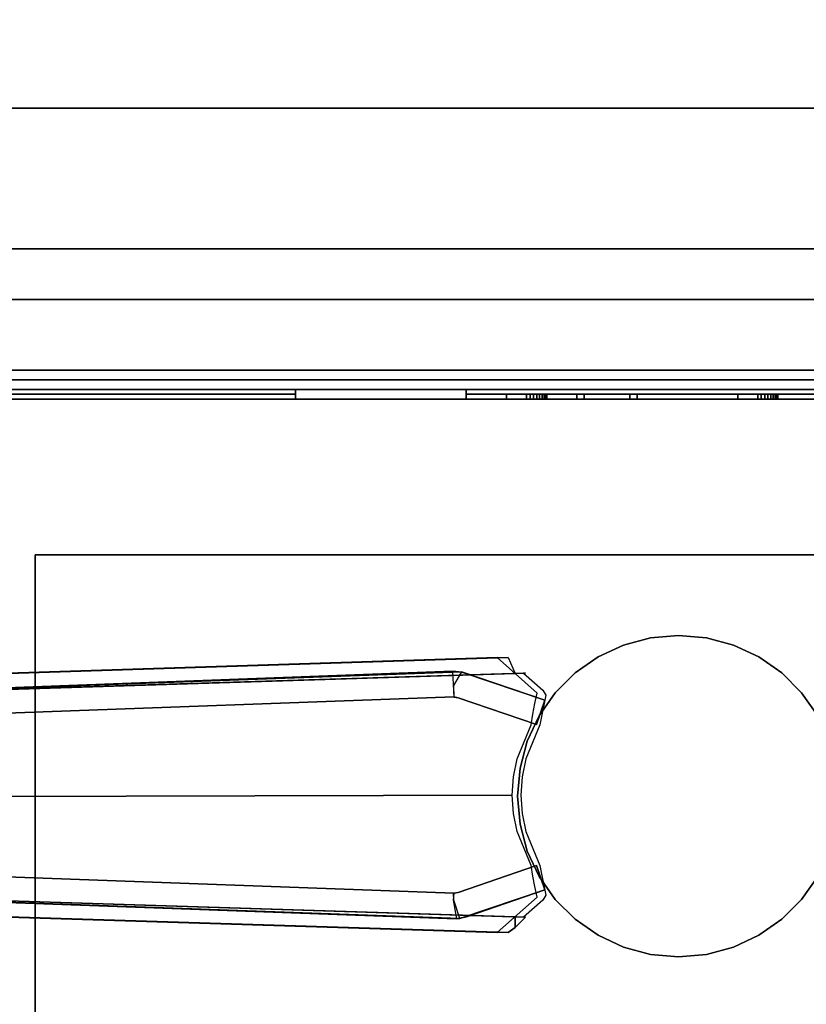
# Model space of a CAD drawing. Extents: x 0 to 266, y -4 to 115.
# Drawn here: x 249 to 254, y 50 to 56 of the extents above; entities that cross this region are included whole.
import ezdxf

# ---------------------------------------------------------------- set-up
doc = ezdxf.new("R2010")
doc.units = 0
doc.header["$LTSCALE"] = 30
doc.header["$MEASUREMENT"] = 0
for name, color, linetype in [('1', 4, 'CONTINUOUS'), ('AFUPN-3-CPPT', 4, 'CONTINUOUS'), ('AFUPN-3-RLBK', 19, 'CONTINUOUS'), ('AFUPN-3-RVBK', 19, 'CONTINUOUS'), ('AFUPN-3-RWPT', 4, 'CONTINUOUS'), ('AFUPN-3-TLFB1', 5, 'CONTINUOUS'), ('AFUPO-3-ELBK', 19, 'CONTINUOUS'), ('AFUPO-3-ELPL', 19, 'CONTINUOUS'), ('AFUTL-3-BSPT', 4, 'CONTINUOUS'), ('AFUTL-3-EDPL', 9, 'CONTINUOUS'), ('AFUTL-3-TPLW', 19, 'CONTINUOUS')]:
    doc.layers.add(name, color=color, linetype=linetype)

# ---------------------------------------------------------------- blocks, each defined once
blk = doc.blocks.new('KITBLPIFR1836TNNNNMP-EDGE')
at = {"layer": 'AFUTL-3-BSPT'}
for points in [[(9.03, -13, 27.553), (1.03, -13, 27.553), (1.03, -5, 27.553), (9.03, -5, 27.553)], [(9.03, -13, 27.75), (1.03, -13, 27.75), (1.03, -5, 27.75), (9.03, -5, 27.75)], [(1.03, -5, 27.553), (1.03, -5, 27.75), (1.03, -13, 27.75), (1.03, -13, 27.553)], [(1.03, -13, 27.75), (1.03, -13, 27.553), (9.03, -13, 27.553), (9.03, -13, 27.75)]]:
    blk.add_3dface(points, dxfattribs=at)
for points, invisible_edges in [([(2.188, -8.0603, 6.333), (2.188, -8.0603, 6.333), (2.3564, -8.0152, 6.333), (2.53, -9, 6.333)], 15), ([(2.3564, -8.0152, 6.333), (2.3564, -8.0152, 6.333), (2.53, -8, 6.333), (2.53, -9, 6.333)], 15), ([(2.53, -8, 6.333), (2.53, -8, 6.333), (2.7036, -8.0152, 6.333), (2.53, -9, 6.333)], 15), ([(2.7036, -8.0152, 6.333), (2.7036, -8.0152, 6.333), (2.872, -8.0603, 6.333), (2.53, -9, 6.333)], 15), ([(2.03, -8.134, 6.333), (2.03, -8.134, 6.333), (2.188, -8.0603, 6.333), (2.53, -9, 6.333)], 15), ([(2.872, -8.0603, 6.333), (2.872, -8.0603, 6.333), (3.03, -8.134, 6.333), (2.53, -9, 6.333)], 15), ([(2.03, -8.134, 6.333), (1.8872, -8.234, 6.333), (1.8872, -8.234, 27.553), (2.03, -8.134, 27.553)], 8), ([(1.8872, -8.234, 6.333), (1.8872, -8.234, 6.333), (2.03, -8.134, 6.333), (2.53, -9, 6.333)], 15), ([(3.03, -8.134, 6.333), (3.03, -8.134, 6.333), (3.1728, -8.234, 6.333), (2.53, -9, 6.333)], 15), ([(3.1728, -8.234, 6.333), (3.03, -8.134, 6.333), (3.03, -8.134, 27.553), (3.1728, -8.234, 27.553)], 2), ([(1.8872, -8.234, 6.333), (1.764, -8.3572, 6.333), (1.764, -8.3572, 27.553), (1.8872, -8.234, 27.553)], 2), ([(1.764, -8.3572, 6.333), (1.764, -8.3572, 6.333), (1.8872, -8.234, 6.333), (2.53, -9, 6.333)], 15), ([(3.1728, -8.234, 6.333), (3.1728, -8.234, 6.333), (3.296, -8.3572, 6.333), (2.53, -9, 6.333)], 15), ([(3.296, -8.3572, 6.333), (3.1728, -8.234, 6.333), (3.1728, -8.234, 27.553), (3.296, -8.3572, 27.553)], 8), ([(1.764, -8.3572, 6.333), (1.664, -8.5, 6.333), (1.664, -8.5, 27.553), (1.764, -8.3572, 27.553)], 8), ([(1.664, -8.5, 6.333), (1.664, -8.5, 6.333), (1.764, -8.3572, 6.333), (2.53, -9, 6.333)], 15), ([(3.296, -8.3572, 6.333), (3.296, -8.3572, 6.333), (3.396, -8.5, 6.333), (2.53, -9, 6.333)], 15), ([(3.396, -8.5, 6.333), (3.296, -8.3572, 6.333), (3.296, -8.3572, 27.553), (3.396, -8.5, 27.553)], 2), ([(1.664, -8.5, 6.333), (1.5903, -8.658, 6.333), (1.5903, -8.658, 27.553), (1.664, -8.5, 27.553)], 2), ([(1.5903, -8.658, 6.333), (1.5903, -8.658, 6.333), (1.664, -8.5, 6.333), (2.53, -9, 6.333)], 15), ([(3.396, -8.5, 6.333), (3.396, -8.5, 6.333), (3.4697, -8.658, 6.333), (2.53, -9, 6.333)], 15), ([(3.4697, -8.658, 6.333), (3.396, -8.5, 6.333), (3.396, -8.5, 27.553), (3.4697, -8.658, 27.553)], 8), ([(1.5903, -8.658, 6.333), (1.5452, -8.8264, 6.333), (1.5452, -8.8264, 27.553), (1.5903, -8.658, 27.553)], 8), ([(1.5452, -8.8264, 6.333), (1.5452, -8.8264, 6.333), (1.5903, -8.658, 6.333), (2.53, -9, 6.333)], 15), ([(3.4697, -8.658, 6.333), (3.4697, -8.658, 6.333), (3.5148, -8.8264, 6.333), (2.53, -9, 6.333)], 15), ([(3.5148, -8.8264, 6.333), (3.4697, -8.658, 6.333), (3.4697, -8.658, 27.553), (3.5148, -8.8264, 27.553)], 2), ([(1.5452, -8.8264, 6.333), (1.53, -9, 6.333), (1.53, -9, 27.553), (1.5452, -8.8264, 27.553)], 2), ([(1.53, -9, 6.333), (1.53, -9, 6.333), (1.5452, -8.8264, 6.333), (2.53, -9, 6.333)], 15), ([(3.5148, -8.8264, 6.333), (3.5148, -8.8264, 6.333), (3.53, -9, 6.333), (2.53, -9, 6.333)], 15), ([(3.53, -9, 6.333), (3.5148, -8.8264, 6.333), (3.5148, -8.8264, 27.553), (3.53, -9, 27.553)], 8), ([(1.53, -9, 6.333), (1.5452, -9.1736, 6.333), (1.5452, -9.1736, 27.553), (1.53, -9, 27.553)], 8), ([(1.5452, -9.1736, 6.333), (1.5452, -9.1736, 6.333), (1.53, -9, 6.333), (2.53, -9, 6.333)], 15), ([(1.5903, -9.342, 6.333), (1.5903, -9.342, 6.333), (1.5452, -9.1736, 6.333), (2.53, -9, 6.333)], 15), ([(1.664, -9.5, 6.333), (1.664, -9.5, 6.333), (1.5903, -9.342, 6.333), (2.53, -9, 6.333)], 15), ([(1.764, -9.6428, 6.333), (1.764, -9.6428, 6.333), (1.664, -9.5, 6.333), (2.53, -9, 6.333)], 15), ([(1.8872, -9.766, 6.333), (1.8872, -9.766, 6.333), (1.764, -9.6428, 6.333), (2.53, -9, 6.333)], 15), ([(2.03, -9.866, 6.333), (2.03, -9.866, 6.333), (1.8872, -9.766, 6.333), (2.53, -9, 6.333)], 15), ([(2.188, -9.9397, 6.333), (2.188, -9.9397, 6.333), (2.03, -9.866, 6.333), (2.53, -9, 6.333)], 15), ([(2.3564, -9.9848, 6.333), (2.3564, -9.9848, 6.333), (2.188, -9.9397, 6.333), (2.53, -9, 6.333)], 15), ([(2.53, -10, 6.333), (2.53, -10, 6.333), (2.3564, -9.9848, 6.333), (2.53, -9, 6.333)], 15), ([(3.53, -9, 6.333), (3.53, -9, 6.333), (3.5148, -9.1736, 6.333), (2.53, -9, 6.333)], 15), ([(3.5148, -9.1736, 6.333), (3.5148, -9.1736, 6.333), (3.4697, -9.342, 6.333), (2.53, -9, 6.333)], 15), ([(3.4697, -9.342, 6.333), (3.4697, -9.342, 6.333), (3.396, -9.5, 6.333), (2.53, -9, 6.333)], 15), ([(3.396, -9.5, 6.333), (3.396, -9.5, 6.333), (3.296, -9.6428, 6.333), (2.53, -9, 6.333)], 15), ([(3.296, -9.6428, 6.333), (3.296, -9.6428, 6.333), (3.1728, -9.766, 6.333), (2.53, -9, 6.333)], 15), ([(3.1728, -9.766, 6.333), (3.1728, -9.766, 6.333), (3.03, -9.866, 6.333), (2.53, -9, 6.333)], 15), ([(3.03, -9.866, 6.333), (3.03, -9.866, 6.333), (2.872, -9.9397, 6.333), (2.53, -9, 6.333)], 15), ([(2.872, -9.9397, 6.333), (2.872, -9.9397, 6.333), (2.7036, -9.9848, 6.333), (2.53, -9, 6.333)], 15), ([(2.7036, -9.9848, 6.333), (2.7036, -9.9848, 6.333), (2.53, -10, 6.333), (2.53, -9, 6.333)], 15), ([(3.5148, -9.1736, 6.333), (3.53, -9, 6.333), (3.53, -9, 27.553), (3.5148, -9.1736, 27.553)], 2), ([(1.5452, -9.1736, 6.333), (1.5903, -9.342, 6.333), (1.5903, -9.342, 27.553), (1.5452, -9.1736, 27.553)], 2), ([(3.4697, -9.342, 6.333), (3.5148, -9.1736, 6.333), (3.5148, -9.1736, 27.553), (3.4697, -9.342, 27.553)], 8), ([(1.5903, -9.342, 6.333), (1.664, -9.5, 6.333), (1.664, -9.5, 27.553), (1.5903, -9.342, 27.553)], 8), ([(3.396, -9.5, 6.333), (3.4697, -9.342, 6.333), (3.4697, -9.342, 27.553), (3.396, -9.5, 27.553)], 2), ([(1.664, -9.5, 6.333), (1.764, -9.6428, 6.333), (1.764, -9.6428, 27.553), (1.664, -9.5, 27.553)], 2), ([(3.296, -9.6428, 6.333), (3.396, -9.5, 6.333), (3.396, -9.5, 27.553), (3.296, -9.6428, 27.553)], 8), ([(1.764, -9.6428, 6.333), (1.8872, -9.766, 6.333), (1.8872, -9.766, 27.553), (1.764, -9.6428, 27.553)], 8), ([(3.1728, -9.766, 6.333), (3.296, -9.6428, 6.333), (3.296, -9.6428, 27.553), (3.1728, -9.766, 27.553)], 2), ([(1.8872, -9.766, 6.333), (2.03, -9.866, 6.333), (2.03, -9.866, 27.553), (1.8872, -9.766, 27.553)], 2), ([(3.03, -9.866, 6.333), (3.1728, -9.766, 6.333), (3.1728, -9.766, 27.553), (3.03, -9.866, 27.553)], 8), ([(1.7579, -10.3488, 6.1834), (1.7579, -10.3488, 6.1834), (1.758, -10.3469, 8.7221), (1.9335, -9.83, 9.0455)], 8), ([(1.7579, -10.3488, 6.1834), (1.7579, -10.3488, 6.1834), (1.9335, -9.83, 9.0455), (1.9335, -9.83, 6.413)], 2), ([(1.7579, -10.3488, 6.1834), (1.7579, -10.3488, 6.1834), (1.9335, -9.83, 6.413), (2.0848, -9.8818, 6.413)], 8), ([(1.8636, -10.3517, 8.7402), (1.8636, -10.3517, 8.7402), (1.9335, -9.83, 9.0455), (1.758, -10.3469, 8.7221)], 11), ([(1.7644, -9.9625, 8.9918), (1.7644, -9.9625, 8.9918), (1.8898, -9.8792, 9.2541), (1.8713, -9.8425, 9.1373)], 15), ([(1.7644, -9.9625, 8.9918), (1.7644, -9.9625, 8.9918), (1.8713, -9.8425, 9.1373), (2.0756, -13.6498, 6.8168)], 12), ([(1.8636, -10.3517, 8.7402), (1.8636, -10.3517, 8.7402), (2.0848, -9.8818, 9.0455), (1.9335, -9.83, 9.0455)], 11), ([(1.9015, -9.824, 9.1658), (1.9015, -9.824, 9.1658), (1.8713, -9.8425, 9.1373), (1.8898, -9.824, 9.1659)], 15), ([(1.8898, -9.8792, 9.2541), (1.8898, -9.8792, 9.2541), (1.8898, -9.824, 9.1659), (1.8713, -9.8425, 9.1373)], 15), ([(1.8713, -9.8425, 9.1373), (1.8713, -9.8425, 9.1373), (1.9015, -9.824, 9.1658), (2.0756, -13.6498, 6.8168)], 12), ([(1.8898, -9.8792, 9.2541), (1.8898, -9.8792, 9.2541), (1.9015, -9.824, 9.1658), (1.8898, -9.824, 9.1659)], 15), ([(1.9545, -9.893, 9.2762), (1.9545, -9.893, 9.2762), (1.9015, -9.824, 9.1658), (1.8898, -9.8792, 9.2541)], 15), ([(1.9015, -9.824, 9.1658), (1.9015, -9.824, 9.1658), (1.9545, -9.893, 9.2762), (2.087, -9.8609, 9.2249)], 15), ([(1.9015, -9.824, 9.1658), (1.9015, -9.824, 9.1658), (2.087, -9.8609, 9.2249), (2.0756, -13.6498, 6.8168)], 12), ([(1.9335, -9.83, 6.413), (1.9335, -9.83, 6.413), (2.0848, -9.8818, 9.0455), (2.0848, -9.8818, 6.413)], 2), ([(1.9335, -9.83, 6.413), (1.9335, -9.83, 6.413), (1.9335, -9.83, 9.0455), (2.0848, -9.8818, 9.0455)], 8), ([(2.087, -9.8609, 9.2249), (2.087, -9.8609, 9.2249), (1.9545, -9.893, 9.2762), (2.0203, -9.9053, 9.296)], 15), ([(2.087, -9.8609, 9.2249), (2.087, -9.8609, 9.2249), (2.0203, -9.9053, 9.296), (2.087, -9.9161, 9.3132)], 15), ([(2.087, -9.8609, 9.2249), (2.087, -9.8609, 9.2249), (2.2222, -13.6787, 6.863), (2.0756, -13.6498, 6.8168)], 14), ([(2.087, -9.9161, 9.3132), (2.087, -9.9161, 9.3132), (2.2974, -9.9492, 9.2256), (2.087, -9.8609, 9.2249)], 15), ([(2.2222, -13.6787, 6.863), (2.2222, -13.6787, 6.863), (2.087, -9.8609, 9.2249), (2.2974, -9.9492, 9.2256)], 11), ([(2.7499, -9.9493, 9.2256), (2.7499, -9.9493, 9.2256), (2.7502, -10.0028, 9.3113), (2.9608, -9.8608, 9.2248)], 15), ([(2.9608, -9.8608, 9.2248), (2.9608, -9.8608, 9.2248), (2.8266, -13.6784, 6.8626), (2.7499, -9.9493, 9.2256)], 6), ([(2.9608, -9.8608, 9.2248), (2.9608, -9.8608, 9.2248), (2.7502, -10.0028, 9.3113), (2.9608, -9.9161, 9.3132)], 15), ([(3.0057, -13.6412, 6.803), (3.0057, -13.6412, 6.803), (2.8266, -13.6784, 6.8626), (2.9608, -9.8608, 9.2248)], 15), ([(2.9608, -9.8608, 9.2248), (2.9608, -9.8608, 9.2248), (3.158, -9.8792, 9.2541), (3.1463, -9.824, 9.1658)], 15), ([(3.0057, -13.6412, 6.803), (3.0057, -13.6412, 6.803), (2.9608, -9.8608, 9.2248), (3.1463, -9.824, 9.1658)], 11), ([(2.9608, -9.8608, 9.2248), (2.9608, -9.8608, 9.2248), (3.0933, -9.893, 9.2762), (3.158, -9.8792, 9.2541)], 15), ([(3.0275, -9.9053, 9.296), (3.0275, -9.9053, 9.296), (2.9608, -9.8608, 9.2248), (2.9608, -9.9161, 9.3132)], 15), ([(3.0275, -9.9053, 9.296), (3.0275, -9.9053, 9.296), (3.0933, -9.893, 9.2762), (2.9608, -9.8608, 9.2248)], 15), ([(3.1988, -10.3473, 8.7398), (3.1988, -10.3473, 8.7398), (3.1139, -9.83, 9.0455), (2.9626, -9.8818, 9.0455)], 11), ([(2.9626, -9.8818, 6.413), (2.9626, -9.8818, 6.413), (2.9626, -9.8818, 9.0455), (3.1139, -9.83, 9.0455)], 8), ([(3.1993, -10.3473, 6.1962), (3.1993, -10.3473, 6.1962), (2.9626, -9.8818, 6.413), (3.1139, -9.83, 6.413)], 11), ([(2.9626, -9.8818, 6.413), (2.9626, -9.8818, 6.413), (3.1139, -9.83, 9.0455), (3.1139, -9.83, 6.413)], 2), ([(3.0057, -13.6412, 6.803), (3.0057, -13.6412, 6.803), (3.1463, -9.824, 9.1658), (3.1764, -9.8425, 9.1373)], 11), ([(3.0057, -13.6412, 6.803), (3.0057, -13.6412, 6.803), (3.1764, -9.8425, 9.1373), (3.2834, -9.9625, 8.9918)], 11), ([(3.1139, -9.83, 6.413), (3.1139, -9.83, 6.413), (3.1139, -9.83, 9.0455), (3.2918, -10.3591, 8.7149)], 8), ([(3.2918, -10.3591, 8.7149), (3.2918, -10.3591, 8.7149), (3.1139, -9.83, 9.0455), (3.1988, -10.3473, 8.7398)], 12), ([(3.1993, -10.3473, 6.1962), (3.1993, -10.3473, 6.1962), (3.1139, -9.83, 6.413), (3.2809, -10.3177, 6.1969)], 11), ([(3.1139, -9.83, 6.413), (3.1139, -9.83, 6.413), (3.2918, -10.3591, 8.7149), (3.2809, -10.3177, 6.1969)], 6), ([(3.1463, -9.824, 9.1658), (3.1463, -9.824, 9.1658), (3.158, -9.824, 9.1659), (3.1764, -9.8425, 9.1373)], 15), ([(3.1463, -9.824, 9.1658), (3.1463, -9.824, 9.1658), (3.158, -9.8792, 9.2541), (3.158, -9.824, 9.1659)], 15), ([(3.158, -9.8792, 9.2541), (3.158, -9.8792, 9.2541), (3.1764, -9.8425, 9.1373), (3.158, -9.824, 9.1659)], 15), ([(3.158, -9.8792, 9.2541), (3.158, -9.8792, 9.2541), (3.2834, -9.9625, 8.9918), (3.1764, -9.8425, 9.1373)], 15), ([(2.0021, -13.6958, 6.8767), (2.0021, -13.6958, 6.8767), (1.8898, -9.8792, 9.2541), (1.6687, -10.1275, 8.9536)], 11), ([(1.7644, -9.9625, 8.9918), (1.7644, -9.9625, 8.9918), (1.6687, -10.1275, 8.9536), (1.8898, -9.8792, 9.2541)], 15), ([(2.0848, -9.8818, 6.413), (2.0848, -9.8818, 6.413), (1.876, -10.3554, 6.1966), (1.7579, -10.3488, 6.1834)], 14), ([(1.8636, -10.3517, 8.7402), (1.8636, -10.3517, 8.7402), (1.9178, -10.3696, 8.7408), (2.0848, -9.8818, 9.0455)], 11), ([(1.9178, -10.3696, 6.1969), (1.9178, -10.3696, 6.1969), (1.876, -10.3554, 6.1966), (2.0848, -9.8818, 6.413)], 6), ([(2.0021, -13.6958, 6.8767), (2.0021, -13.6958, 6.8767), (1.9545, -9.893, 9.2762), (1.8898, -9.8792, 9.2541)], 11), ([(2.0848, -9.8818, 6.413), (2.0848, -9.8818, 6.413), (2.0848, -9.8818, 9.0455), (1.9178, -10.3696, 8.7408)], 8), ([(2.0848, -9.8818, 6.413), (2.0848, -9.8818, 6.413), (1.9178, -10.3696, 8.7408), (1.9178, -10.3696, 6.1969)], 2), ([(2.0021, -13.6958, 6.8767), (2.0021, -13.6958, 6.8767), (2.0203, -9.9053, 9.296), (1.9545, -9.893, 9.2762)], 11), ([(2.0203, -9.9053, 9.296), (2.0203, -9.9053, 9.296), (2.0021, -13.6958, 6.8767), (2.1716, -13.732, 6.9345)], 14), ([(2.087, -9.9161, 9.3132), (2.087, -9.9161, 9.3132), (2.0203, -9.9053, 9.296), (2.1716, -13.732, 6.9345)], 12), ([(2.03, -9.866, 6.333), (2.188, -9.9397, 6.333), (2.188, -9.9397, 27.553), (2.03, -9.866, 27.553)], 8), ([(2.2982, -10.003, 9.3113), (2.2982, -10.003, 9.3113), (2.087, -9.9161, 9.3132), (2.1716, -13.732, 6.9345)], 12), ([(2.2982, -10.003, 9.3113), (2.2982, -10.003, 9.3113), (2.2974, -9.9492, 9.2256), (2.087, -9.9161, 9.3132)], 15), ([(2.9608, -9.9161, 9.3132), (2.9608, -9.9161, 9.3132), (2.7502, -10.0028, 9.3113), (2.8757, -13.7319, 6.9344)], 12), ([(2.872, -9.9397, 6.333), (3.03, -9.866, 6.333), (3.03, -9.866, 27.553), (2.872, -9.9397, 27.553)], 2), ([(3.0933, -9.893, 9.2762), (3.0933, -9.893, 9.2762), (3.0275, -9.9053, 9.296), (2.8757, -13.7319, 6.9344)], 12), ([(3.0828, -13.6855, 6.8601), (3.0828, -13.6855, 6.8601), (3.0933, -9.893, 9.2762), (2.8757, -13.7319, 6.9344)], 15), ([(3.0275, -9.9053, 9.296), (3.0275, -9.9053, 9.296), (2.9608, -9.9161, 9.3132), (2.8757, -13.7319, 6.9344)], 12), ([(3.1296, -10.3696, 6.1969), (3.1296, -10.3696, 6.1969), (3.1299, -10.3704, 8.7369), (2.9626, -9.8818, 9.0455)], 8), ([(3.1296, -10.3696, 6.1969), (3.1296, -10.3696, 6.1969), (2.9626, -9.8818, 9.0455), (2.9626, -9.8818, 6.413)], 2), ([(2.9626, -9.8818, 9.0455), (2.9626, -9.8818, 9.0455), (3.1299, -10.3704, 8.7369), (3.1988, -10.3473, 8.7398)], 12), ([(3.1993, -10.3473, 6.1962), (3.1993, -10.3473, 6.1962), (3.1296, -10.3696, 6.1969), (2.9626, -9.8818, 6.413)], 11), ([(3.0828, -13.6855, 6.8601), (3.0828, -13.6855, 6.8601), (3.158, -9.8792, 9.2541), (3.0933, -9.893, 9.2762)], 11), ([(3.0828, -13.6855, 6.8601), (3.0828, -13.6855, 6.8601), (3.3791, -10.1275, 8.9536), (3.158, -9.8792, 9.2541)], 11), ([(3.3791, -10.1275, 8.9536), (3.3791, -10.1275, 8.9536), (3.2834, -9.9625, 8.9918), (3.158, -9.8792, 9.2541)], 15), ([(1.6687, -10.1275, 8.9536), (1.6687, -10.1275, 8.9536), (1.7644, -9.9625, 8.9918), (1.7006, -10.0142, 8.873)], 15), ([(1.7673, -10.0142, 8.873), (1.7673, -10.0142, 8.873), (1.7006, -10.0142, 8.873), (1.7644, -9.95, 8.9718)], 15), ([(1.7006, -10.0142, 8.873), (1.7006, -10.0142, 8.873), (1.7644, -9.9625, 8.9918), (1.7644, -9.95, 8.9718)], 15), ([(1.8788, -13.5879, 6.7178), (1.8788, -13.5879, 6.7178), (1.7644, -9.95, 8.9718), (1.7644, -9.9625, 8.9918)], 2), ([(1.8788, -13.5879, 6.7178), (1.8788, -13.5879, 6.7178), (1.7673, -10.0142, 8.873), (1.7644, -9.95, 8.9718)], 10), ([(1.8788, -13.5879, 6.7178), (1.8788, -13.5879, 6.7178), (1.7644, -9.9625, 8.9918), (2.0756, -13.6498, 6.8168)], 12), ([(2.188, -9.9397, 6.333), (2.3564, -9.9848, 6.333), (2.3564, -9.9848, 27.553), (2.188, -9.9397, 27.553)], 2), ([(2.2222, -13.6787, 6.863), (2.2222, -13.6787, 6.863), (2.2974, -9.9492, 9.2256), (2.3755, -13.696, 6.8908)], 15), ([(2.2974, -9.9492, 9.2256), (2.2974, -9.9492, 9.2256), (2.2982, -10.003, 9.3113), (2.4094, -9.9724, 9.2261)], 15), ([(2.2974, -9.9492, 9.2256), (2.2974, -9.9492, 9.2256), (2.4094, -9.9724, 9.2261), (2.3755, -13.696, 6.8908)], 12), ([(2.4094, -9.9724, 9.2261), (2.4094, -9.9724, 9.2261), (2.2982, -10.003, 9.3113), (2.4104, -10.0257, 9.3112)], 15), ([(2.4094, -9.9724, 9.2261), (2.4094, -9.9724, 9.2261), (2.532, -13.7015, 6.8995), (2.3755, -13.696, 6.8908)], 14), ([(2.4094, -9.9724, 9.2261), (2.4094, -9.9724, 9.2261), (2.4104, -10.0257, 9.3112), (2.5236, -9.9803, 9.2264)], 15), ([(2.532, -13.7015, 6.8995), (2.532, -13.7015, 6.8995), (2.4094, -9.9724, 9.2261), (2.5236, -9.9803, 9.2264)], 11), ([(2.5242, -10.0333, 9.3111), (2.5242, -10.0333, 9.3111), (2.5236, -9.9803, 9.2264), (2.4104, -10.0257, 9.3112)], 15), ([(2.5236, -9.9803, 9.2264), (2.5236, -9.9803, 9.2264), (2.5242, -10.0333, 9.3111), (2.6375, -9.9726, 9.2261)], 15), ([(2.532, -13.7015, 6.8995), (2.532, -13.7015, 6.8995), (2.5236, -9.9803, 9.2264), (2.6375, -9.9726, 9.2261)], 11), ([(2.6375, -9.9726, 9.2261), (2.6375, -9.9726, 9.2261), (2.5242, -10.0333, 9.3111), (2.6384, -10.0256, 9.3112)], 15), ([(2.532, -13.7015, 6.8995), (2.532, -13.7015, 6.8995), (2.6375, -9.9726, 9.2261), (2.6883, -13.6948, 6.8888)], 15), ([(2.6375, -9.9726, 9.2261), (2.6375, -9.9726, 9.2261), (2.6384, -10.0256, 9.3112), (2.7499, -9.9493, 9.2256)], 15), ([(2.6375, -9.9726, 9.2261), (2.6375, -9.9726, 9.2261), (2.7499, -9.9493, 9.2256), (2.6883, -13.6948, 6.8888)], 12), ([(2.7502, -10.0028, 9.3113), (2.7502, -10.0028, 9.3113), (2.7499, -9.9493, 9.2256), (2.6384, -10.0256, 9.3112)], 15), ([(2.7499, -9.9493, 9.2256), (2.7499, -9.9493, 9.2256), (2.8266, -13.6784, 6.8626), (2.6883, -13.6948, 6.8888)], 14), ([(2.7036, -9.9848, 6.333), (2.872, -9.9397, 6.333), (2.872, -9.9397, 27.553), (2.7036, -9.9848, 27.553)], 8), ([(3.0057, -13.6412, 6.803), (3.0057, -13.6412, 6.803), (3.2834, -9.9625, 8.9918), (3.169, -13.5879, 6.7178)], 11), ([(3.2805, -10.0142, 8.873), (3.2805, -10.0142, 8.873), (3.169, -13.5879, 6.7178), (3.2834, -9.9625, 8.9918)], 2), ([(3.2805, -10.0142, 8.873), (3.2805, -10.0142, 8.873), (3.2834, -9.95, 8.9718), (3.3472, -10.0142, 8.873)], 2), ([(3.2834, -9.95, 8.9718), (3.2834, -9.95, 8.9718), (3.2834, -9.9625, 8.9918), (3.2805, -10.0142, 8.873)], 8), ([(3.2834, -9.9625, 8.9918), (3.2834, -9.9625, 8.9918), (3.3472, -10.0142, 8.873), (3.2834, -9.95, 8.9718)], 15), ([(3.2834, -9.9625, 8.9918), (3.2834, -9.9625, 8.9918), (3.3791, -10.1275, 8.9536), (3.3472, -10.0142, 8.873)], 15), ([(1.7673, -10.0142, 8.873), (1.7673, -10.0142, 8.873), (1.6687, -10.0595, 8.8447), (1.7006, -10.0142, 8.873)], 15), ([(1.7673, -10.0142, 8.873), (1.7673, -10.0142, 8.873), (1.8887, -17.0377, 4.4815), (1.6687, -10.0595, 8.8447)], 2), ([(1.6687, -10.1275, 8.9536), (1.6687, -10.1275, 8.9536), (1.7006, -10.0142, 8.873), (1.6687, -10.0595, 8.8447)], 15), ([(1.8887, -17.0377, 4.4815), (1.8887, -17.0377, 4.4815), (1.7673, -10.0142, 8.873), (1.9906, -17.0975, 4.444)], 2), ([(1.7673, -10.0142, 8.873), (1.7673, -10.0142, 8.873), (1.8788, -13.5879, 6.7178), (1.9906, -17.0975, 4.444)], 6), ([(2.3501, -13.7538, 6.9694), (2.3501, -13.7538, 6.9694), (2.2982, -10.003, 9.3113), (2.1716, -13.732, 6.9345)], 15), ([(2.3501, -13.7538, 6.9694), (2.3501, -13.7538, 6.9694), (2.4104, -10.0257, 9.3112), (2.2982, -10.003, 9.3113)], 11), ([(2.4104, -10.0257, 9.3112), (2.4104, -10.0257, 9.3112), (2.3501, -13.7538, 6.9694), (2.5331, -13.7607, 6.9804)], 14), ([(2.3564, -9.9848, 6.333), (2.53, -10, 6.333), (2.53, -10, 27.553), (2.3564, -9.9848, 27.553)], 8), ([(2.5242, -10.0333, 9.3111), (2.5242, -10.0333, 9.3111), (2.4104, -10.0257, 9.3112), (2.5331, -13.7607, 6.9804)], 4), ([(2.6384, -10.0256, 9.3112), (2.6384, -10.0256, 9.3112), (2.5242, -10.0333, 9.3111), (2.5331, -13.7607, 6.9804)], 8), ([(2.53, -10, 6.333), (2.7036, -9.9848, 6.333), (2.7036, -9.9848, 27.553), (2.53, -10, 27.553)], 2), ([(2.7157, -13.7523, 6.967), (2.7157, -13.7523, 6.967), (2.6384, -10.0256, 9.3112), (2.5331, -13.7607, 6.9804)], 15), ([(2.7157, -13.7523, 6.967), (2.7157, -13.7523, 6.967), (2.7502, -10.0028, 9.3113), (2.6384, -10.0256, 9.3112)], 11), ([(2.7502, -10.0028, 9.3113), (2.7502, -10.0028, 9.3113), (2.7157, -13.7523, 6.967), (2.8757, -13.7319, 6.9344)], 14), ([(3.2805, -10.0142, 8.873), (3.2805, -10.0142, 8.873), (3.1591, -17.0378, 4.4814), (3.0572, -17.0975, 4.444)], 2), ([(3.0572, -17.0975, 4.444), (3.0572, -17.0975, 4.444), (3.169, -13.5879, 6.7178), (3.2805, -10.0142, 8.873)], 6), ([(3.1591, -17.0378, 4.4814), (3.1591, -17.0378, 4.4814), (3.2805, -10.0142, 8.873), (3.3791, -10.0595, 8.8447)], 6), ([(3.3791, -10.0595, 8.8447), (3.3791, -10.0595, 8.8447), (3.2805, -10.0142, 8.873), (3.3472, -10.0142, 8.873)], 3), ([(3.3472, -10.0142, 8.873), (3.3472, -10.0142, 8.873), (3.3791, -10.1275, 8.9536), (3.3791, -10.0595, 8.8447)], 7), ([(1.8887, -17.0377, 4.4815), (1.8887, -17.0377, 4.4815), (1.7777, -13.5763, 6.7814), (1.6687, -10.0595, 8.8447)], 6), ([(1.6687, -10.0595, 8.8447), (1.6687, -10.0595, 8.8447), (1.7777, -13.5763, 6.7814), (1.6687, -10.1275, 8.9536)], 2), ([(3.3791, -10.0595, 8.8447), (3.3791, -10.0595, 8.8447), (3.2701, -13.5764, 6.7814), (3.1591, -17.0378, 4.4814)], 6), ([(3.2701, -13.5764, 6.7814), (3.2701, -13.5764, 6.7814), (3.3791, -10.0595, 8.8447), (3.3791, -10.1275, 8.9536)], 2), ([(2.0021, -13.6958, 6.8767), (2.0021, -13.6958, 6.8767), (1.6687, -10.1275, 8.9536), (1.7777, -13.5763, 6.7814)], 11), ([(3.0828, -13.6855, 6.8601), (3.0828, -13.6855, 6.8601), (3.2701, -13.5764, 6.7814), (3.3791, -10.1275, 8.9536)], 11), ([(1.8523, -10.3789, 8.7097), (1.8523, -10.3789, 8.7097), (1.758, -10.3469, 8.7221), (1.7538, -10.4027, 8.6872)], 11), ([(1.758, -10.3469, 8.7221), (1.758, -10.3469, 8.7221), (1.7579, -10.3488, 6.1834), (1.7538, -10.4027, 8.6872)], 4), ([(1.993, -16.9403, 3.263), (1.993, -16.9403, 3.263), (1.7538, -10.4027, 8.6872), (1.7579, -10.3488, 6.1834)], 6), ([(1.993, -16.9403, 3.263), (1.993, -16.9403, 3.263), (1.7579, -10.3488, 6.1834), (1.8418, -10.3994, 6.1594)], 8), ([(1.876, -10.3554, 6.1966), (1.876, -10.3554, 6.1966), (1.8418, -10.3994, 6.1594), (1.7579, -10.3488, 6.1834)], 15), ([(1.8523, -10.3789, 8.7097), (1.8523, -10.3789, 8.7097), (1.8636, -10.3517, 8.7402), (1.758, -10.3469, 8.7221)], 15), ([(3.1344, -10.3963, 6.1619), (3.1344, -10.3963, 6.1619), (3.1296, -10.3696, 6.1969), (3.1993, -10.3473, 6.1962)], 12), ([(3.1299, -10.3704, 8.7369), (3.1299, -10.3704, 8.7369), (3.1778, -10.3961, 8.69), (3.1988, -10.3473, 8.7398)], 14), ([(3.1344, -10.3963, 6.1619), (3.1344, -10.3963, 6.1619), (3.1993, -10.3473, 6.1962), (3.1779, -10.3998, 6.1589)], 14), ([(3.1778, -10.3961, 8.69), (3.1778, -10.3961, 8.69), (3.2918, -10.3591, 8.7149), (3.1988, -10.3473, 8.7398)], 15), ([(3.1779, -10.3998, 6.1589), (3.1779, -10.3998, 6.1589), (3.1993, -10.3473, 6.1962), (3.293, -10.3797, 6.1689)], 15), ([(3.1993, -10.3473, 6.1962), (3.1993, -10.3473, 6.1962), (3.2809, -10.3177, 6.1969), (3.293, -10.3797, 6.1689)], 11), ([(3.2918, -10.3591, 8.7149), (3.2918, -10.3591, 8.7149), (3.293, -10.3797, 6.1689), (3.2809, -10.3177, 6.1969)], 8), ([(1.914, -10.3944, 8.6958), (1.914, -10.3944, 8.6958), (1.8523, -10.3789, 8.7097), (1.7538, -10.4027, 8.6872)], 14), ([(1.7538, -10.4027, 8.6872), (1.7538, -10.4027, 8.6872), (2.1539, -16.9536, 4.5183), (1.914, -10.3944, 8.6958)], 6), ([(1.993, -16.9403, 3.263), (1.993, -16.9403, 3.263), (1.998, -17.0133, 4.485), (1.7538, -10.4027, 8.6872)], 8), ([(1.7538, -10.4027, 8.6872), (1.7538, -10.4027, 8.6872), (1.998, -17.0133, 4.485), (2.1539, -16.9536, 4.5183)], 8), ([(1.9131, -10.3961, 6.162), (1.9131, -10.3961, 6.162), (1.8418, -10.3994, 6.1594), (1.876, -10.3554, 6.1966)], 14), ([(1.9131, -10.3961, 6.162), (1.9131, -10.3961, 6.162), (2.1518, -16.9381, 3.2627), (1.8418, -10.3994, 6.1594)], 4), ([(1.8418, -10.3994, 6.1594), (1.8418, -10.3994, 6.1594), (2.1518, -16.9381, 3.2627), (1.993, -16.9403, 3.263)], 10), ([(1.914, -10.3944, 8.6958), (1.914, -10.3944, 8.6958), (1.8636, -10.3517, 8.7402), (1.8523, -10.3789, 8.7097)], 14), ([(1.9178, -10.3696, 8.7408), (1.9178, -10.3696, 8.7408), (1.8636, -10.3517, 8.7402), (1.914, -10.3944, 8.6958)], 6), ([(1.876, -10.3554, 6.1966), (1.876, -10.3554, 6.1966), (1.9178, -10.3696, 6.1969), (1.9131, -10.3961, 6.162)], 11), ([(1.914, -10.3944, 8.6958), (1.914, -10.3944, 8.6958), (1.9131, -10.3961, 6.162), (1.9178, -10.3696, 6.1969)], 8), ([(2.1539, -16.9536, 4.5183), (2.1539, -16.9536, 4.5183), (1.9131, -10.3961, 6.162), (1.914, -10.3944, 8.6958)], 10), ([(2.1539, -16.9536, 4.5183), (2.1539, -16.9536, 4.5183), (2.1518, -16.9381, 3.2627), (1.9131, -10.3961, 6.162)], 8), ([(1.9178, -10.3696, 6.1969), (1.9178, -10.3696, 6.1969), (1.9178, -10.3696, 8.7408), (1.914, -10.3944, 8.6958)], 8), ([(3.1778, -10.3961, 8.69), (3.1778, -10.3961, 8.69), (2.8935, -16.9536, 4.5183), (3.05, -17.012, 4.4857)], 10), ([(3.1338, -10.3984, 8.6867), (3.1338, -10.3984, 8.6867), (2.8935, -16.9536, 4.5183), (3.1778, -10.3961, 8.69)], 6), ([(2.8948, -16.9352, 3.2628), (2.8948, -16.9352, 3.2628), (2.8935, -16.9536, 4.5183), (3.1338, -10.3984, 8.6867)], 12), ([(2.8948, -16.9352, 3.2628), (2.8948, -16.9352, 3.2628), (3.1338, -10.3984, 8.6867), (3.1344, -10.3963, 6.1619)], 2), ([(2.8948, -16.9352, 3.2628), (2.8948, -16.9352, 3.2628), (3.1344, -10.3963, 6.1619), (3.1779, -10.3998, 6.1589)], 8), ([(3.1779, -10.3998, 6.1589), (3.1779, -10.3998, 6.1589), (3.0549, -16.9419, 3.2628), (2.8948, -16.9352, 3.2628)], 10), ([(3.05, -17.012, 4.4857), (3.05, -17.012, 4.4857), (3.293, -10.3797, 6.1689), (3.2918, -10.3591, 8.7149)], 2), ([(3.05, -17.012, 4.4857), (3.05, -17.012, 4.4857), (3.2918, -10.3591, 8.7149), (3.1778, -10.3961, 8.69)], 8), ([(3.05, -17.012, 4.4857), (3.05, -17.012, 4.4857), (3.0549, -16.9419, 3.2628), (3.293, -10.3797, 6.1689)], 8), ([(3.293, -10.3797, 6.1689), (3.293, -10.3797, 6.1689), (3.0549, -16.9419, 3.2628), (3.1779, -10.3998, 6.1589)], 4), ([(3.1344, -10.3963, 6.1619), (3.1344, -10.3963, 6.1619), (3.1299, -10.3704, 8.7369), (3.1296, -10.3696, 6.1969)], 2), ([(3.1338, -10.3984, 8.6867), (3.1338, -10.3984, 8.6867), (3.1299, -10.3704, 8.7369), (3.1344, -10.3963, 6.1619)], 4), ([(3.1299, -10.3704, 8.7369), (3.1299, -10.3704, 8.7369), (3.1338, -10.3984, 8.6867), (3.1778, -10.3961, 8.69)], 12)]:
    blk.add_3dface(points, dxfattribs=dict(at, invisible_edges=invisible_edges))
at = {"layer": 'AFUTL-3-EDPL'}
blk.add_3dface([(0, -18, 27.75), (0, 0, 27.75), (0, 0, 29), (0, -18, 29)], dxfattribs=at)
at = {"layer": 'AFUTL-3-TPLW'}
for points in [[(0, 0, 29), (36, 0, 29), (36, -18, 29), (0, -18, 29)], [(0, 0, 27.75), (36, 0, 27.75), (36, -18, 27.75), (0, -18, 27.75)]]:
    blk.add_3dface(points, dxfattribs=at)
blk = doc.blocks.new('UH4264M0')
at = {"layer": 'AFUPN-3-CPPT'}
for points in [[(0, 0, 64), (42, 0, 64), (42, 3.5, 64), (0, 3.5, 64)], [(0, 3.5, 64), (42, 3.5, 64), (42, 3.5, 63.5), (0, 3.5, 63.5)], [(0, 3.5, 63.5), (42, 3.5, 63.5), (42, 0, 63.5), (0, 0, 63.5)]]:
    blk.add_3dface(points, dxfattribs=at)
at = {"layer": 'AFUPN-3-RLBK'}
for points in [[(42, 2.625, 5.6), (0, 2.625, 5.6), (0, 2.625, 7.6), (42, 2.625, 7.6)], [(0, 2.625, 62.2), (42, 2.625, 62.2), (42, 2.625, 63.5), (0, 2.625, 63.5)], [(3.5, 0.875, 5.7), (38.5, 0.875, 5.7), (38.5, 2.625, 5.7), (3.5, 2.625, 5.7)], [(3.5, 0.875, 62.2), (38.5, 0.875, 62.2), (38.5, 2.625, 62.2), (3.5, 2.625, 62.2)]]:
    blk.add_3dface(points, dxfattribs=at)
at = {"layer": 'AFUPN-3-RVBK'}
for p, q in [((9.1375, 3.5, 2.375), (9.0375, 3.5, 2.375)), ((9.1375, 3.5, 4.25), (9.0375, 3.5, 4.25)), ((12.8875, 3.5, 2.375), (12.7875, 3.5, 2.375)), ((12.8875, 3.5, 4.25), (12.7875, 3.5, 4.25))]:
    blk.add_line(p, q, dxfattribs=at)
at = {"layer": 'AFUPN-3-RVBK', "extrusion": (1.22465e-16, 1, 2.22045e-16)}
for centre, start, end in [((-10.585, 4.3025, 3.5), 0, 90), ((-10.585, 2.3225, 3.5), 270, 0), ((-11.115, 4.3025, 3.5), 90, 180), ((-11.115, 2.3225, 3.5), 180, 270)]:
    blk.add_arc(centre, 0.035, start, end, dxfattribs=at)
at = {"layer": 'AFUPN-3-RWPT'}
for points in [[(41.94, 3.5, 0.75), (0.06, 3.5, 0.75), (0.06, 3.5, 5.6), (41.94, 3.5, 5.6)], [(41.94, 3.5, 5.6), (0.06, 3.5, 5.6), (0.06, 1.75, 5.6), (41.94, 1.75, 5.6)], [(0.06, 0, 5.6), (41.94, 0, 5.6), (41.94, 1.75, 5.6), (0.06, 1.75, 5.6)]]:
    blk.add_3dface(points, dxfattribs=at)
at = {"layer": 'AFUPN-3-TLFB1'}
for points in [[(41.815, 3.44, 63.44), (0.185, 3.44, 63.44), (0.125, 3.38, 63.5), (41.875, 3.38, 63.5)], [(41.875, 3.38, 5.6875), (0.125, 3.38, 5.6875), (0.185, 3.44, 5.7475), (41.815, 3.44, 5.7475)], [(41.815, 3.44, 5.7475), (0.185, 3.44, 5.7475), (0.185, 3.44, 63.44), (41.815, 3.44, 63.44)], [(41.875, 3.38, 63.5), (0.125, 3.38, 63.5), (0.125, 2.94, 63.5), (41.875, 2.94, 63.5)], [(41.875, 3.38, 5.6875), (41.875, 2.94, 5.6875), (0.125, 2.94, 5.6875), (0.125, 3.38, 5.6875)]]:
    blk.add_3dface(points, dxfattribs=at)
blk = doc.blocks.new('UC4P6R')
at = {"layer": 'AFUPO-3-ELBK'}
blk.add_3dface([(2.22, -1.375, 0.625), (2.22, -1.375, 2), (2.22, 1.375, 2), (2.22, 1.375, 0.625)], dxfattribs=at)
blk.add_3dface([(2.22, -1.375, 0.625), (2.22, -1.375, 2), (2.22, 1.375, 2), (2.22, 1.375, 0.625)], dxfattribs=at)
at = {"layer": 'AFUPO-3-ELPL', "color": 252}
for points in [[(2.25, -2.0312, 2.375), (2.19, -1.9062, 2.25), (2.19, 5.7187, 2.25), (2.25, 5.8437, 2.375)], [(2.25, 5.8437, 0.25), (2.19, 5.7187, 0.375), (2.19, -1.9062, 0.375), (2.25, -2.0312, 0.25)], [(2.25, 2.4375, 0.625), (2.19, 2.4375, 0.625), (2.19, 5.1875, 0.625), (2.25, 5.1875, 0.625)], [(2.25, 5.1875, 2), (2.19, 5.1875, 2), (2.19, 2.4375, 2), (2.25, 2.4375, 2)], [(2.22, 2.4375, 0.625), (2.22, 2.4375, 2), (2.22, 5.1875, 2), (2.22, 5.1875, 0.625)], [(2.19, 2.4375, 2), (2.25, 2.4375, 2), (2.25, 2.4375, 0.625), (2.19, 2.4375, 0.625)], [(2.25, -1.375, 0.625), (2.19, -1.375, 0.625), (2.19, 1.375, 0.625), (2.25, 1.375, 0.625)], [(2.19, 1.375, 0.625), (2.25, 1.375, 0.625), (2.25, 1.375, 2), (2.19, 1.375, 2)], [(2.25, 1.375, 2), (2.19, 1.375, 2), (2.19, -1.375, 2), (2.25, -1.375, 2)], [(2.22, 1, 1.1875), (2.22, 1.125, 1.1875), (2.19, 1.125, 1.1875), (2.19, 1, 1.1875)], [(2.22, 1, 1.4375), (2.22, 1.125, 1.4375), (2.19, 1.125, 1.4375), (2.19, 1, 1.4375)], [(2.22, 1.125, 1.4375), (2.19, 1.125, 1.4375), (2.19, 1.125, 1.1875), (2.22, 1.125, 1.1875)], [(2.22, 0.9783, 1.1894), (2.19, 0.9783, 1.1894), (2.19, 1, 1.1875), (2.22, 1, 1.1875)], [(2.22, 1, 1.4375), (2.19, 1, 1.4375), (2.19, 0.9783, 1.4356), (2.22, 0.9783, 1.4356)], [(2.22, 0.9573, 1.195), (2.19, 0.9573, 1.195), (2.19, 0.9783, 1.1894), (2.22, 0.9783, 1.1894)], [(2.22, 0.9783, 1.4356), (2.19, 0.9783, 1.4356), (2.19, 0.9573, 1.43), (2.22, 0.9573, 1.43)], [(2.22, 0.9375, 1.2042), (2.19, 0.9375, 1.2042), (2.19, 0.9573, 1.195), (2.22, 0.9573, 1.195)], [(2.22, 0.9573, 1.43), (2.19, 0.9573, 1.43), (2.19, 0.9375, 1.4208), (2.22, 0.9375, 1.4208)], [(2.22, 0.9197, 1.2167), (2.19, 0.9197, 1.2167), (2.19, 0.9375, 1.2042), (2.22, 0.9375, 1.2042)], [(2.22, 0.9375, 1.4208), (2.19, 0.9375, 1.4208), (2.19, 0.9197, 1.4083), (2.22, 0.9197, 1.4083)], [(2.22, 0.9043, 1.2322), (2.19, 0.9043, 1.2322), (2.19, 0.9197, 1.2167), (2.22, 0.9197, 1.2167)], [(2.22, 0.9197, 1.4083), (2.19, 0.9197, 1.4083), (2.19, 0.9043, 1.3928), (2.22, 0.9043, 1.3928)], [(2.22, 0.8918, 1.25), (2.19, 0.8918, 1.25), (2.19, 0.9043, 1.2322), (2.22, 0.9043, 1.2322)], [(2.22, 0.9043, 1.3928), (2.19, 0.9043, 1.3928), (2.19, 0.8918, 1.375), (2.22, 0.8918, 1.375)], [(2.22, 0.8826, 1.2697), (2.19, 0.8826, 1.2697), (2.19, 0.8918, 1.25), (2.22, 0.8918, 1.25)], [(2.22, 0.8918, 1.375), (2.19, 0.8918, 1.375), (2.19, 0.8826, 1.3553), (2.22, 0.8826, 1.3553)], [(2.22, 0.8769, 1.2908), (2.19, 0.8769, 1.2908), (2.19, 0.8826, 1.2697), (2.22, 0.8826, 1.2697)], [(2.22, 0.8826, 1.3553), (2.19, 0.8826, 1.3553), (2.19, 0.8769, 1.3342), (2.22, 0.8769, 1.3342)], [(2.22, 0.875, 1.3125), (2.19, 0.875, 1.3125), (2.19, 0.8769, 1.2908), (2.22, 0.8769, 1.2908)], [(2.22, 0.8769, 1.3342), (2.19, 0.8769, 1.3342), (2.19, 0.875, 1.3125), (2.22, 0.875, 1.3125)], [(2.19, 0.6875, 1.75), (2.22, 0.6875, 1.75), (2.22, 0.6875, 1.625), (2.19, 0.6875, 1.625)], [(2.22, 0.3125, 1.75), (2.19, 0.3125, 1.75), (2.19, 0.6875, 1.75), (2.22, 0.6875, 1.75)], [(2.22, 0.3125, 1.625), (2.19, 0.3125, 1.625), (2.19, 0.6875, 1.625), (2.22, 0.6875, 1.625)], [(2.19, 0.6425, 1), (2.22, 0.6425, 1), (2.22, 0.6425, 0.875), (2.19, 0.6425, 0.875)], [(2.22, 0.3575, 1), (2.19, 0.3575, 1), (2.19, 0.6425, 1), (2.22, 0.6425, 1)], [(2.22, 0.3575, 0.875), (2.19, 0.3575, 0.875), (2.19, 0.6425, 0.875), (2.22, 0.6425, 0.875)], [(2.19, 0.3575, 0.875), (2.22, 0.3575, 0.875), (2.22, 0.3575, 1), (2.19, 0.3575, 1)], [(2.19, 0.3125, 1.625), (2.22, 0.3125, 1.625), (2.22, 0.3125, 1.75), (2.19, 0.3125, 1.75)], [(2.22, -0.4375, 1.1875), (2.22, -0.3125, 1.1875), (2.19, -0.3125, 1.1875), (2.19, -0.4375, 1.1875)], [(2.22, -0.4375, 1.4375), (2.22, -0.3125, 1.4375), (2.19, -0.3125, 1.4375), (2.19, -0.4375, 1.4375)], [(2.22, -0.3125, 1.4375), (2.19, -0.3125, 1.4375), (2.19, -0.3125, 1.1875), (2.22, -0.3125, 1.1875)], [(2.22, -0.4592, 1.1894), (2.19, -0.4592, 1.1894), (2.19, -0.4375, 1.1875), (2.22, -0.4375, 1.1875)], [(2.22, -0.4375, 1.4375), (2.19, -0.4375, 1.4375), (2.19, -0.4592, 1.4356), (2.22, -0.4592, 1.4356)], [(2.22, -0.4802, 1.195), (2.19, -0.4802, 1.195), (2.19, -0.4592, 1.1894), (2.22, -0.4592, 1.1894)], [(2.22, -0.4592, 1.4356), (2.19, -0.4592, 1.4356), (2.19, -0.4802, 1.43), (2.22, -0.4802, 1.43)], [(2.22, -0.5, 1.2042), (2.19, -0.5, 1.2042), (2.19, -0.4802, 1.195), (2.22, -0.4802, 1.195)], [(2.22, -0.4802, 1.43), (2.19, -0.4802, 1.43), (2.19, -0.5, 1.4208), (2.22, -0.5, 1.4208)], [(2.22, -0.5178, 1.2167), (2.19, -0.5178, 1.2167), (2.19, -0.5, 1.2042), (2.22, -0.5, 1.2042)], [(2.22, -0.5, 1.4208), (2.19, -0.5, 1.4208), (2.19, -0.5178, 1.4083), (2.22, -0.5178, 1.4083)], [(2.22, -0.5332, 1.2322), (2.19, -0.5332, 1.2322), (2.19, -0.5178, 1.2167), (2.22, -0.5178, 1.2167)], [(2.22, -0.5178, 1.4083), (2.19, -0.5178, 1.4083), (2.19, -0.5332, 1.3928), (2.22, -0.5332, 1.3928)], [(2.22, -0.5457, 1.25), (2.19, -0.5457, 1.25), (2.19, -0.5332, 1.2322), (2.22, -0.5332, 1.2322)], [(2.22, -0.5332, 1.3928), (2.19, -0.5332, 1.3928), (2.19, -0.5457, 1.375), (2.22, -0.5457, 1.375)], [(2.22, -0.555, 1.2697), (2.19, -0.555, 1.2697), (2.19, -0.5457, 1.25), (2.22, -0.5457, 1.25)], [(2.22, -0.5457, 1.375), (2.19, -0.5457, 1.375), (2.19, -0.555, 1.3553), (2.22, -0.555, 1.3553)], [(2.22, -0.5606, 1.2908), (2.19, -0.5606, 1.2908), (2.19, -0.555, 1.2697), (2.22, -0.555, 1.2697)], [(2.22, -0.555, 1.3553), (2.19, -0.555, 1.3553), (2.19, -0.5606, 1.3342), (2.22, -0.5606, 1.3342)], [(2.22, -0.5625, 1.3125), (2.19, -0.5625, 1.3125), (2.19, -0.5606, 1.2908), (2.22, -0.5606, 1.2908)], [(2.22, -0.5606, 1.3342), (2.19, -0.5606, 1.3342), (2.19, -0.5625, 1.3125), (2.22, -0.5625, 1.3125)]]:
    blk.add_3dface(points, dxfattribs=at)
for points, invisible_edges in [([(2.19, -1.375, 0.625), (2.19, 5.1875, 0.625), (2.19, 5.7187, 0.375), (2.19, -1.9062, 0.375)], 11), ([(2.19, 5.7187, 2.25), (2.19, 5.1875, 2), (2.19, -1.375, 2), (2.19, -1.9062, 2.25)], 7), ([(2.19, 1.375, 2), (2.19, 2.4375, 2), (2.19, 2.4375, 0.625), (2.19, 1.375, 0.625)], 5), ([(2.19, -1.125, 1.75), (2.19, -1.375, 2), (2.19, 1.375, 2), (2.19, 0.6875, 1.75)], 13), ([(2.19, 0.6425, 0.875), (2.19, 1.375, 0.625), (2.19, -1.375, 0.625), (2.19, -1.08, 0.875)], 13), ([(2.19, 1.375, 0.625), (2.19, 1, 1.1875), (2.19, 1.125, 1.1875), (2.19, 1.375, 0.625)], 5), ([(2.19, 1.375, 0.625), (2.19, 1.125, 1.1875), (2.19, 1.125, 1.4375), (2.19, 1.375, 2)], 5), ([(2.19, 1.375, 2), (2.19, 1.125, 1.4375), (2.19, 1, 1.4375), (2.19, 1.375, 2)], 5), ([(2.19, 0.6875, 1.625), (2.19, 0.6875, 1.75), (2.19, 1.375, 2), (2.19, 1, 1.4375)], 14), ([(2.19, 0.6425, 1), (2.19, 1, 1.1875), (2.19, 1.375, 0.625), (2.19, 0.6425, 0.875)], 7), ([(2.19, 1, 1.4375), (2.19, 0.9783, 1.4356), (2.19, 0.6875, 1.625), (2.19, 1, 1.4375)], 6), ([(2.19, 1, 1.1875), (2.19, 0.6425, 1), (2.19, 0.9783, 1.1894), (2.19, 1, 1.1875)], 3), ([(2.19, 0.6875, 1.625), (2.19, 0.9783, 1.4356), (2.19, 0.9573, 1.43), (2.19, 0.6875, 1.625)], 5), ([(2.19, 0.6425, 1), (2.19, 0.9573, 1.195), (2.19, 0.9783, 1.1894), (2.19, 0.6425, 1)], 5), ([(2.19, 0.9573, 1.43), (2.19, 0.9375, 1.4208), (2.19, 0.6875, 1.625)], 10), ([(2.19, 0.6425, 1), (2.19, 0.6425, 1), (2.19, 0.9375, 1.2042), (2.19, 0.9573, 1.195)], 10), ([(2.19, 0.9375, 1.4208), (2.19, 0.9197, 1.4083), (2.19, 0.6875, 1.625)], 10), ([(2.19, 0.6425, 1), (2.19, 0.6425, 1), (2.19, 0.9197, 1.2167), (2.19, 0.9375, 1.2042)], 10), ([(2.19, 0.9197, 1.4083), (2.19, 0.9043, 1.3928), (2.19, 0.6875, 1.625)], 10), ([(2.19, 0.6425, 1), (2.19, 0.6425, 1), (2.19, 0.9043, 1.2322), (2.19, 0.9197, 1.2167)], 10), ([(2.19, 0.9043, 1.3928), (2.19, 0.8918, 1.375), (2.19, 0.6875, 1.625)], 10), ([(2.19, 0.6425, 1), (2.19, 0.6425, 1), (2.19, 0.8918, 1.25), (2.19, 0.9043, 1.2322)], 10), ([(2.19, 0.8918, 1.375), (2.19, 0.8825, 1.3553), (2.19, 0.6875, 1.625)], 10), ([(2.19, 0.6425, 1), (2.19, 0.6425, 1), (2.19, 0.8823, 1.2706), (2.19, 0.8918, 1.25)], 10), ([(2.19, 0.8825, 1.3553), (2.19, 0.8769, 1.3342), (2.19, 0.6875, 1.625)], 10), ([(2.19, 0.6425, 1), (2.19, 0.6425, 1), (2.19, 0.8769, 1.2908), (2.19, 0.8823, 1.2706)], 10), ([(2.19, 0.6875, 1.625), (2.19, 0.8769, 1.3342), (2.19, 0.875, 1.3125), (2.19, 0.6875, 1.625)], 5), ([(2.19, 0.6425, 1), (2.19, 0.875, 1.3125), (2.19, 0.8769, 1.2908), (2.19, 0.6425, 1)], 5), ([(2.19, 0.875, 1.3125), (2.19, 0.6425, 1), (2.19, 0.6875, 1.625)], 11), ([(2.19, 0.3125, 1.625), (2.19, 0.6875, 1.625), (2.19, 0.6425, 1), (2.19, 0.3575, 1)], 10), ([(2.19, 0.3575, 1), (2.19, 0.3575, 0.875), (2.19, -0.795, 0.875), (2.19, -0.795, 1)], 10), ([(2.19, 0.3575, 1), (2.19, -0.795, 1), (2.19, -0.4375, 1.1875), (2.19, -0.3125, 1.1875)], 11), ([(2.19, 0.3575, 1), (2.19, -0.3125, 1.1875), (2.19, -0.3125, 1.4375), (2.19, 0.3125, 1.625)], 13), ([(2.19, 0.3125, 1.75), (2.19, 0.3125, 1.625), (2.19, -0.75, 1.625), (2.19, -0.75, 1.75)], 10), ([(2.19, -0.3125, 1.4375), (2.19, -0.4375, 1.4375), (2.19, -0.75, 1.625), (2.19, 0.3125, 1.625)], 14), ([(2.19, -0.4375, 1.4375), (2.19, -0.4592, 1.4356), (2.19, -0.75, 1.625), (2.19, -0.4375, 1.4375)], 6), ([(2.19, -0.4375, 1.1875), (2.19, -0.795, 1), (2.19, -0.4592, 1.1894), (2.19, -0.4375, 1.1875)], 3), ([(2.19, -0.75, 1.625), (2.19, -0.4592, 1.4356), (2.19, -0.4802, 1.43), (2.19, -0.75, 1.625)], 5), ([(2.19, -0.795, 1), (2.19, -0.4802, 1.195), (2.19, -0.4592, 1.1894), (2.19, -0.795, 1)], 5), ([(2.19, -0.4802, 1.43), (2.19, -0.5, 1.4208), (2.19, -0.75, 1.625)], 10), ([(2.19, -0.795, 1), (2.19, -0.795, 1), (2.19, -0.5, 1.2042), (2.19, -0.4802, 1.195)], 10), ([(2.19, -0.5, 1.4208), (2.19, -0.5178, 1.4083), (2.19, -0.75, 1.625)], 10), ([(2.19, -0.795, 1), (2.19, -0.795, 1), (2.19, -0.5178, 1.2167), (2.19, -0.5, 1.2042)], 10), ([(2.19, -0.5178, 1.4083), (2.19, -0.5332, 1.3928), (2.19, -0.75, 1.625)], 10), ([(2.19, -0.795, 1), (2.19, -0.795, 1), (2.19, -0.5332, 1.2322), (2.19, -0.5178, 1.2167)], 10), ([(2.19, -0.5332, 1.3928), (2.19, -0.5457, 1.375), (2.19, -0.75, 1.625)], 10), ([(2.19, -0.795, 1), (2.19, -0.795, 1), (2.19, -0.5457, 1.25), (2.19, -0.5332, 1.2322)], 10), ([(2.19, -0.5457, 1.375), (2.19, -0.555, 1.3553), (2.19, -0.75, 1.625)], 10), ([(2.19, -0.795, 1), (2.19, -0.795, 1), (2.19, -0.5552, 1.2706), (2.19, -0.5457, 1.25)], 10), ([(2.19, -0.555, 1.3553), (2.19, -0.5606, 1.3342), (2.19, -0.75, 1.625)], 10), ([(2.19, -0.795, 1), (2.19, -0.795, 1), (2.19, -0.5606, 1.2908), (2.19, -0.5552, 1.2706)], 10), ([(2.19, -0.75, 1.625), (2.19, -0.5606, 1.3342), (2.19, -0.5625, 1.3125), (2.19, -0.75, 1.625)], 5), ([(2.19, -0.795, 1), (2.19, -0.5625, 1.3125), (2.19, -0.5606, 1.2908), (2.19, -0.795, 1)], 5), ([(2.19, -0.5625, 1.3125), (2.19, -0.795, 1), (2.19, -0.75, 1.625)], 11)]:
    blk.add_3dface(points, dxfattribs=dict(at, invisible_edges=invisible_edges))

msp = doc.modelspace()

# ---------------------------------------------------------------- block references
at = {"layer": '1'}
for name, p, rotation in [('UH4264M0', (262.5, 57.5), 180), ('KITBLPIFR1836TNNNNMP-EDGE', (262.5, 54), 270), ('UC4P6R', (253.5562, 51.75, 2), 89.99999999031658)]:
    msp.add_blockref(name, p, dxfattribs=dict(at, rotation=rotation))

doc.saveas('drawing.dxf')
